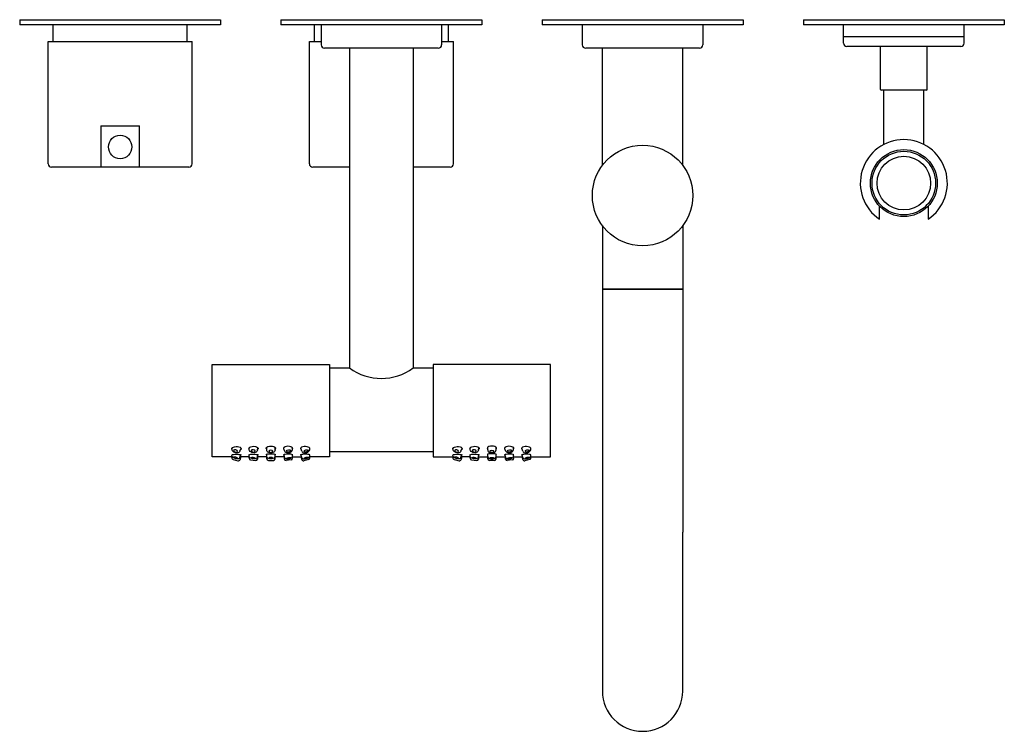
# Model space of a CAD drawing. Extents: x 177 to 760, y 635 to 1279.
# Drawn here: x 177 to 471, y 635 to 847 of the extents above; entities that cross this region are included whole.
import ezdxf

# ---------------------------------------------------------------- set-up
doc = ezdxf.new("R2010")
doc.units = 0
doc.header["$LTSCALE"] = 10
doc.layers.get('0').update_dxf_attribs({"color": 2, "linetype": 'CONTINUOUS'})

msp = doc.modelspace()

# ---------------------------------------------------------------- linework, layer by layer
for p, q in [((177.27, 847.05), (237.27, 847.05)), ((177.27, 847.05), (177.27, 845.55)), ((237.27, 847.05), (237.27, 845.55)), ((255.27, 847.05), (315.27, 847.05)), ((255.27, 847.05), (255.27, 845.55)), ((315.27, 847.05), (315.27, 845.55)), ((333.27, 847.05), (363.27, 847.05)), ((333.27, 847.05), (333.27, 845.55)), ((363.27, 847.05), (393.27, 847.05)), ((393.27, 847.05), (393.27, 845.55)), ((411.27, 847.05), (471.27, 847.05)), ((411.27, 847.05), (411.27, 845.55)), ((471.27, 847.05), (471.27, 845.55)), ((237.27, 845.55), (177.27, 845.55)), ((187.27, 840.55), (187.27, 845.55)), ((227.27, 840.55), (227.27, 845.55)), ((315.27, 845.55), (255.27, 845.55)), ((265.27, 840.55), (265.27, 845.55)), ((267.27, 845.55), (267.27, 839.55)), ((303.27, 845.55), (303.27, 839.55)), ((305.27, 840.55), (305.27, 845.55)), ((363.27, 845.55), (333.27, 845.55)), ((345.27, 845.55), (345.27, 839.55)), ((393.27, 845.55), (363.27, 845.55)), ((381.27, 845.55), (381.27, 839.55)), ((471.27, 845.55), (411.27, 845.55)), ((423.27, 840.05), (423.27, 845.55)), ((459.27, 840.05), (459.27, 845.55)), ((423.27, 842.05), (459.27, 842.05)), ((185.77, 804.05), (185.77, 840.55)), ((185.77, 840.55), (228.77, 840.55)), ((228.77, 804.05), (228.77, 840.55)), ((263.77, 804.05), (263.77, 840.55)), ((263.77, 840.55), (267.27, 840.55)), ((302.27, 838.55), (268.27, 838.55)), ((275.77, 838.55), (275.77, 743.05)), ((294.77, 838.55), (294.77, 743.05)), ((303.27, 840.55), (306.77, 840.55)), ((306.77, 804.05), (306.77, 840.55)), ((380.27, 838.55), (346.27, 838.55)), ((351.27, 803.55), (351.27, 838.55)), ((375.27, 803.55), (375.27, 838.55)), ((458.27, 839.05), (424.27, 839.05)), ((434.27, 826.25), (434.27, 839.05)), ((448.27, 826.25), (448.27, 839.05)), ((448.07, 826.05), (434.47, 826.05)), ((435.27, 809.79), (435.27, 826.05)), ((447.27, 809.79), (447.27, 826.05)), ((201.47, 815.35), (201.47, 803.05)), ((201.47, 815.35), (213.07, 815.35)), ((213.07, 803.05), (213.07, 815.35)), ((227.77, 803.05), (186.77, 803.05)), ((275.77, 803.05), (264.77, 803.05)), ((305.77, 803.05), (294.77, 803.05)), ((434.02, 787.46), (434.02, 789.98)), ((448.52, 789.98), (448.52, 787.46)), ((351.27, 785.55), (351.27, 766.55)), ((375.27, 785.55), (375.27, 766.55)), ((351.27, 766.55), (375.27, 766.55)), ((375.27, 766.55), (351.27, 766.55)), ((351.27, 766.55), (351.27, 694.05)), ((375.27, 766.55), (375.27, 694.05)), ((234.77, 730.55), (234.77, 744.05)), ((234.77, 744.05), (269.77, 744.05)), ((269.77, 744.05), (269.77, 716.55)), ((300.77, 744.05), (300.77, 716.55)), ((335.77, 744.05), (300.77, 744.05)), ((335.77, 730.55), (335.77, 744.05)), ((234.77, 716.55), (234.77, 743.05)), ((269.77, 743.05), (275.77, 743.05)), ((294.77, 743.05), (300.77, 743.05)), ((335.77, 716.55), (335.77, 743.05)), ((240.73, 719.19), (240.68, 719.07)), ((243.04, 718.24), (243.36, 719.14)), ((245.8, 718.85), (245.86, 719.31)), ((248.28, 718.53), (248.38, 719.27)), ((251.02, 718.59), (251.02, 719.36)), ((253.52, 718.59), (253.52, 719.36)), ((256.26, 718.53), (256.17, 719.27)), ((258.74, 718.85), (258.68, 719.31)), ((261.51, 718.24), (261.19, 719.14)), ((263.82, 719.19), (263.86, 719.07)), ((300.77, 718.05), (269.77, 718.05)), ((306.73, 719.19), (306.68, 719.07)), ((309.04, 718.24), (309.36, 719.14)), ((311.8, 718.85), (311.86, 719.31)), ((314.28, 718.53), (314.38, 719.27)), ((317.02, 718.59), (317.02, 719.36)), ((319.52, 718.59), (319.52, 719.36)), ((322.26, 718.53), (322.17, 719.27)), ((324.74, 718.85), (324.68, 719.31)), ((327.51, 718.24), (327.19, 719.14)), ((329.82, 719.19), (329.86, 719.07)), ((240.63, 716.95), (240.68, 717.12)), ((241, 715.73), (242.45, 715.34)), ((243.04, 716.31), (243.29, 717.17)), ((245.78, 716.82), (245.82, 717.18)), ((246.2, 715.57), (247.69, 715.38)), ((248.25, 716.47), (248.35, 717.19)), ((251.02, 715.95), (251.02, 717.3)), ((251.52, 715.45), (253.02, 715.45)), ((253.52, 715.95), (253.52, 717.3)), ((256.3, 716.47), (256.2, 717.19)), ((258.34, 715.57), (256.86, 715.38)), ((258.77, 716.82), (258.72, 717.18)), ((261.5, 716.31), (261.26, 717.17)), ((263.54, 715.73), (262.1, 715.34)), ((263.91, 716.95), (263.87, 717.12)), ((306.63, 716.95), (306.68, 717.12)), ((307, 715.73), (308.45, 715.34)), ((309.04, 716.31), (309.29, 717.17)), ((311.78, 716.82), (311.82, 717.18)), ((312.2, 715.57), (313.69, 715.38)), ((314.25, 716.47), (314.35, 717.19)), ((317.02, 715.95), (317.02, 717.3)), ((319.02, 715.45), (317.52, 715.45)), ((319.52, 715.95), (319.52, 717.3)), ((322.3, 716.47), (322.2, 717.19)), ((324.34, 715.57), (322.86, 715.38)), ((324.77, 716.82), (324.72, 717.18)), ((327.5, 716.31), (327.26, 717.17)), ((329.54, 715.73), (328.1, 715.34)), ((329.91, 716.95), (329.87, 717.12)), ((351.27, 694.05), (351.27, 646.55)), ((375.27, 646.55), (375.27, 694.05))]:
    msp.add_line(p, q)
for centre, radius in [((207.27, 809.05), 3.5), ((363.27, 794.55), 15), ((441.27, 798.25), 10), ((441.27, 798.25), 9.5), ((441.27, 798.25), 8)]:
    msp.add_circle(centre, radius)
for centre, radius, start, end in [((268.27, 839.55), 1, 180, 270), ((302.27, 839.55), 1, 270, 0), ((346.27, 839.55), 1, 180, 270), ((380.27, 839.55), 1, 270, 0), ((424.27, 840.05), 1, 180, 270), ((458.27, 840.05), 1, 270, 0), ((434.47, 826.25), 0.2, 180, 270), ((448.07, 826.25), 0.2, 270, 0), ((441.27, 798.25), 13, 303.8964, 236.1036), ((186.77, 804.05), 1, 180, 270), ((227.77, 804.05), 1, 270, 0), ((264.77, 804.05), 1, 180, 270), ((305.77, 804.05), 1, 270, 0), ((285.27, 755.88), 15.96, 233.4711, 306.5289), ((241.13, 716.21), 0.5, 165, 255), ((242.58, 715.83), 0.5, 255, 345), ((246.27, 716.07), 0.5, 172.5, 262.5), ((247.76, 715.87), 0.5, 262.5, 352.5), ((251.52, 715.95), 0.5, 180, 270), ((253.02, 715.95), 0.5, 270, 0), ((256.79, 715.87), 0.5, 187.5, 277.5), ((258.28, 716.07), 0.5, 277.5, 7.5), ((261.97, 715.83), 0.5, 195, 285), ((263.42, 716.21), 0.5, 285, 15), ((307.13, 716.21), 0.5, 165, 255), ((308.58, 715.83), 0.5, 255, 345), ((312.27, 716.07), 0.5, 172.5, 262.5), ((313.76, 715.87), 0.5, 262.5, 352.5), ((317.52, 715.95), 0.5, 180, 270), ((319.02, 715.95), 0.5, 270, 0), ((322.79, 715.87), 0.5, 187.5, 277.5), ((324.28, 716.07), 0.5, 277.5, 7.5), ((327.97, 715.83), 0.5, 195, 285), ((329.42, 716.21), 0.5, 285, 15), ((363.27, 646.55), 12, 180, 0)]:
    msp.add_arc(centre, radius, start, end)
at = {"extrusion": (0, 0, -1)}
for centre, major_axis, ratio, start_param, end_param in [((241.86, 718.65), (1.18, -0.42), 0.744146, 0, 3.141593), ((242.02, 718.96), (-1.39, 0), 0.457795, 6.146293, 10.027903), ((247.09, 719.02), (-1.39, 0), 0.457795, 5.912864, 9.940554), ((247.04, 718.69), (1.24, -0.16), 0.744146, 0, 3.141593), ((252.27, 719.08), (-1.39, 0), 0.457795, 5.828829, 9.879134), ((252.27, 717.2), (1.39, 0), 0.156429, 2.687237, 6.737541), ((252.27, 718.59), (1.25, 0), 0.744146, 0, 3.141593), ((307.86, 718.65), (1.18, -0.42), 0.744146, 0, 3.141593), ((308.02, 718.96), (-1.39, 0), 0.457795, 6.146293, 10.027903), ((313.1, 719.02), (-1.39, 0), 0.457795, 5.912864, 9.940554), ((313.04, 718.69), (1.24, -0.16), 0.744146, 0, 3.141593), ((242.04, 717.07), (1.39, 0), 0.156429, 3.020762, 6.825765), ((241.84, 716.63), (1.2, -0.34), 0.522122, 6.257738, 9.400329), ((241.97, 716.46), (1.39, 0), 0.156429, 3.568135, 3.625609), ((242.03, 716.46), (1.39, 0), 0.156429, 5.616562, 5.851264), ((242.03, 716.46), (1.39, 0), 0.156429, 6.804878, 6.825765), ((247.1, 717.09), (1.39, 0), 0.156429, 2.771718, 6.780722), ((247.01, 716.64), (1.24, -0.17), 0.579226, 6.283141, 9.424778), ((252.27, 716.63), (1.25, 0), 0.580869, 0, 3.141593), ((308.04, 717.07), (1.39, 0), 0.156429, 3.020762, 6.825765), ((307.84, 716.63), (1.2, -0.34), 0.522122, 6.257738, 9.400329), ((307.97, 716.46), (1.39, 0), 0.156429, 3.568135, 3.625609), ((308.03, 716.46), (1.39, 0), 0.156429, 5.616562, 5.851264), ((308.03, 716.46), (1.39, 0), 0.156429, 6.804878, 6.825765), ((313.1, 717.09), (1.39, 0), 0.156429, 2.771718, 6.780722), ((313.01, 716.64), (1.24, -0.17), 0.579226, 6.283141, 9.424778)]:
    msp.add_ellipse(centre, major_axis=major_axis, ratio=ratio, start_param=start_param, end_param=end_param, dxfattribs=at)
for centre, major_axis, ratio in [((241.72, 718.27), (-0.565, 0.2), 0.573349), ((246.99, 718.28), (-0.594, 0.075), 0.573349), ((252.27, 718.18), (-0.599, 0), 0.573349), ((307.73, 718.27), (-0.565, 0.2), 0.573349), ((312.99, 718.28), (-0.594, 0.075), 0.573349), ((241.73, 716.23), (0.577, -0.162), 0.290417), ((246.95, 716.17), (0.593, -0.082), 0.29818), ((252.27, 716.15), (0.599, 0), 0.300588), ((307.73, 716.23), (0.577, -0.162), 0.290417), ((312.95, 716.17), (0.593, -0.082), 0.29818)]:
    msp.add_ellipse(centre, major_axis=major_axis, ratio=ratio, dxfattribs=at)
for centre, major_axis, ratio, start_param, end_param in [((257.45, 719.02), (1.39, 0), 0.457795, 5.912864, 9.940554), ((257.5, 718.69), (-1.24, -0.16), 0.744146, 0, 3.141593), ((262.52, 718.96), (1.39, 0), 0.457795, 6.146293, 10.027903), ((262.68, 718.65), (-1.18, -0.42), 0.744146, 0, 3.141593), ((318.27, 719.08), (1.39, 0), 0.457795, 5.828829, 9.879134), ((318.27, 717.2), (-1.39, 0), 0.156429, 2.687237, 6.737541), ((318.27, 718.59), (-1.25, 0), 0.744146, 0, 3.141593), ((323.45, 719.02), (1.39, 0), 0.457795, 5.912864, 9.940554), ((323.5, 718.69), (-1.24, -0.16), 0.744146, 0, 3.141593), ((328.52, 718.96), (1.39, 0), 0.457795, 6.146293, 10.027903), ((328.68, 718.65), (-1.18, -0.42), 0.744146, 0, 3.141593), ((257.45, 717.09), (-1.39, 0), 0.156429, 2.771718, 6.780722), ((257.53, 716.64), (-1.24, -0.17), 0.579226, 6.283141, 9.424778), ((262.51, 717.07), (-1.39, 0), 0.156429, 3.020762, 6.825765), ((262.51, 716.46), (-1.39, 0), 0.156429, 5.616562, 5.851264), ((262.51, 716.46), (-1.39, 0), 0.156429, 6.804878, 6.825765), ((262.71, 716.63), (-1.2, -0.34), 0.522122, 6.257738, 9.400329), ((262.58, 716.46), (-1.39, 0), 0.156429, 3.568135, 3.625609), ((318.27, 716.63), (-1.25, 0), 0.580869, 0, 3.141593), ((323.45, 717.09), (-1.39, 0), 0.156429, 2.771718, 6.780722), ((323.53, 716.64), (-1.24, -0.17), 0.579226, 6.283141, 9.424778), ((328.51, 717.07), (-1.39, 0), 0.156429, 3.020762, 6.825765), ((328.51, 716.46), (-1.39, 0), 0.156429, 5.616562, 5.851264), ((328.51, 716.46), (-1.39, 0), 0.156429, 6.804878, 6.825765), ((328.71, 716.63), (-1.2, -0.34), 0.522122, 6.257738, 9.400329), ((328.58, 716.46), (-1.39, 0), 0.156429, 3.568135, 3.625609)]:
    msp.add_ellipse(centre, major_axis=major_axis, ratio=ratio, start_param=start_param, end_param=end_param)
for centre, major_axis, ratio in [((257.55, 718.28), (0.594, 0.075), 0.573349), ((262.82, 718.27), (0.565, 0.2), 0.573349), ((318.27, 718.18), (0.599, 0), 0.573349), ((323.56, 718.28), (0.594, 0.075), 0.573349), ((328.82, 718.27), (0.565, 0.2), 0.573349), ((257.6, 716.17), (-0.593, -0.082), 0.29818), ((262.82, 716.23), (-0.577, -0.162), 0.290417), ((318.27, 716.15), (-0.599, 0), 0.300588), ((323.6, 716.17), (-0.593, -0.082), 0.29818), ((328.82, 716.23), (-0.577, -0.162), 0.290417)]:
    msp.add_ellipse(centre, major_axis=major_axis, ratio=ratio)
for points, knots in [([(434.02, 789.98), (434.02, 790.07), (434.02, 790.17), (434.02, 790.37), (434.02, 790.46), (434.02, 790.63), (434.02, 790.71), (434.02, 790.87), (434.02, 790.94), (434.02, 791.06), (434.02, 791.11), (434.02, 791.21), (434.02, 791.25), (434.02, 791.31), (434.02, 791.33), (434.02, 791.36), (434.02, 791.37), (434.02, 791.37)], [1.705508, 1.705508, 1.705508, 1.705508, 1.978846, 1.978846, 2.252185, 2.252185, 2.497745, 2.497745, 2.743306, 2.743306, 2.945121, 2.945121, 3.146936, 3.146936, 3.312207, 3.312207, 3.477478, 3.477478, 3.477478, 3.477478]), ([(448.52, 791.37), (448.52, 791.37), (448.52, 791.36), (448.52, 791.33), (448.52, 791.31), (448.52, 791.25), (448.52, 791.21), (448.52, 791.11), (448.52, 791.06), (448.52, 790.94), (448.52, 790.87), (448.52, 790.71), (448.52, 790.63), (448.52, 790.46), (448.52, 790.37), (448.52, 790.17), (448.52, 790.07), (448.52, 789.98)], [3.477478, 3.477478, 3.477478, 3.477478, 3.64275, 3.64275, 3.808021, 3.808021, 4.009836, 4.009836, 4.211651, 4.211651, 4.457211, 4.457211, 4.702772, 4.702772, 4.97611, 4.97611, 5.249449, 5.249449, 5.249449, 5.249449])]:
    msp.add_open_spline(points, degree=3, knots=knots)
for points in [[(240.7, 716.55), (234.77, 716.55)], [(240.65, 716.34), (240.7, 716.55)], [(243.29, 716.55), (243.06, 715.7)], [(245.8, 716.55), (243.29, 716.55)], [(245.77, 716.13), (245.82, 716.5)], [(248.35, 716.55), (248.25, 715.81)], [(251.02, 716.55), (248.35, 716.55)], [(256.2, 716.55), (253.52, 716.55)], [(256.2, 716.55), (256.29, 715.81)], [(258.77, 716.13), (258.73, 716.5)], [(258.75, 716.55), (261.25, 716.55)], [(261.25, 716.55), (261.48, 715.7)], [(269.77, 716.55), (263.84, 716.55)], [(263.9, 716.34), (263.84, 716.55)], [(300.77, 716.55), (306.7, 716.55)], [(306.65, 716.34), (306.7, 716.55)], [(309.29, 716.55), (309.06, 715.7)], [(311.8, 716.55), (309.29, 716.55)], [(311.77, 716.13), (311.82, 716.5)], [(314.35, 716.55), (314.25, 715.81)], [(314.35, 716.55), (317.02, 716.55)], [(319.52, 716.55), (322.2, 716.55)], [(322.2, 716.55), (322.29, 715.81)], [(324.77, 716.13), (324.73, 716.5)], [(324.75, 716.55), (327.25, 716.55)], [(327.25, 716.55), (327.48, 715.7)], [(329.84, 716.55), (335.77, 716.55)], [(329.9, 716.34), (329.84, 716.55)]]:
    msp.add_open_spline(points, degree=1)

doc.saveas('drawing.dxf')
